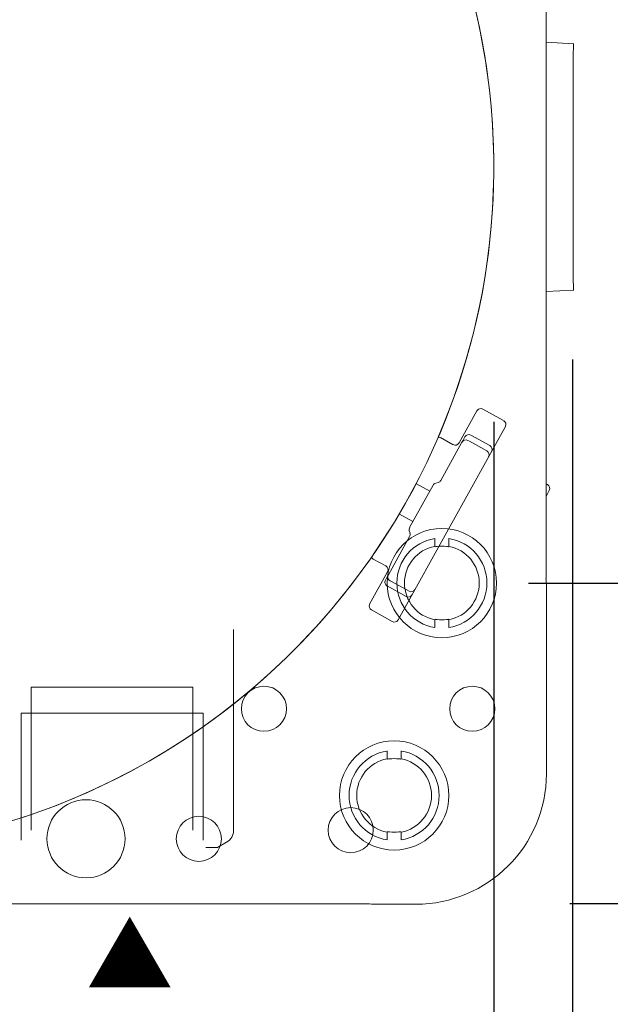
# Model space of a CAD drawing. Units: millimetres. Extents: x 0 to 630, y 0 to 891.
# Drawn here: x 458 to 526, y 290 to 404 of the extents above; entities that cross this region are included whole.
import ezdxf
from ezdxf.lldxf.tags import DXFTag

# ---------------------------------------------------------------- set-up
doc = ezdxf.new("R2010")
doc.units = ezdxf.units.MM
doc.header["$LTSCALE"] = 1.5
doc.header["$PDMODE"] = 1
doc.header["$PDSIZE"] = -2
doc.linetypes.add('HIDDEN', pattern=[9.525, 6.35, -3.175])
for name, color, linetype, lineweight in [('DIM', 3, 'Continuous', 13), ('HIDDEN', 8, 'HIDDEN', 20), ('MODEL', 7, 'Continuous', 20)]:
    doc.layers.add(name, color=color, linetype=linetype, lineweight=lineweight)
doc.styles.add('ＭＳ ゴシック', font='msgothic.ttc', dxfattribs={"bigfont": 'ＭＳ ゴシック'})
tags = doc.linetypes.add('HIDDEN2', pattern=[4.7625, 3.175, -1.5875]).pattern_tags.tags
tags[6:7] = [DXFTag(74, 4), DXFTag(75, 0), DXFTag(340, '0'), DXFTag(46, 0.0), DXFTag(50, 0.0), DXFTag(44, 0.0), DXFTag(45, 0.0)]
tags[4:5] = [DXFTag(74, 4), DXFTag(75, 0), DXFTag(340, '0'), DXFTag(46, 0.0), DXFTag(50, 0.0), DXFTag(44, 0.0), DXFTag(45, 0.0)]
doc.dimstyles.new('tfrom線あり', dxfattribs={"dimtxt": 8, "dimasz": 3, "dimexe": 0, "dimexo": 10, "dimgap": 3, "dimtad": 1, "dimdec": 0, "dimzin": 11, "dimdsep": 46, "dimtxsty": 'ＭＳ ゴシック', "dimblk": 'DOT', "dimcen": 0, "dimazin": 0, "dimtfac": 1, "dimtdec": 1, "dimtix": 1, "dimtofl": 0, "dimtmove": 0, "dimatfit": 0, "dimldrblk": 'DOT', "dimfxl": 1, "dimfrac": 2, "dimtolj": 1, "dimtzin": 11, "dimarcsym": 0})

# ---------------------------------------------------------------- blocks, each defined once
blk = doc.blocks.new('_DOT')
at = {"color": 0, "linetype": 'ByBlock', "lineweight": -2}
blk.add_line((-0.5, 0), (-1, 0), dxfattribs=at)
at = {"color": 0, "linetype": 'ByBlock', "lineweight": -2, "const_width": 0.5}
blk.add_lwpolyline([(-0.25, 0, 1), (0.25, 0, 1)], format="xyb", close=True, dxfattribs=at)
blk = doc.blocks.new('*D5')
at = {"layer": 'Defpoints', "color": 0}
for p in [(345.72, 374.42), (521.93, 374.49), (521.93, 185.11)]:
    blk.add_point(p, dxfattribs=at)
at = {"layer": 'DIM', "color": 0, "lineweight": -2}
for p, q in [((345.72, 364.42), (345.72, 185.11)), ((521.93, 364.49), (521.93, 185.11)), ((348.72, 185.11), (518.93, 185.11))]:
    blk.add_line(p, q, dxfattribs=at)
at = {"layer": 'DIM', "color": 0, "lineweight": -2, "xscale": 3, "yscale": 3, "zscale": 3, "rotation": 180}
blk.add_blockref('_DOT', (345.72, 185.11), dxfattribs=at)
at = {"layer": 'DIM', "color": 0, "lineweight": -2, "xscale": 3, "yscale": 3, "zscale": 3}
blk.add_blockref('_DOT', (521.93, 185.11), dxfattribs=at)
at = {"layer": 'DIM', "color": 0, "insert": (433.86, 192.11), "char_height": 8, "attachment_point": 5, "style": 'ＭＳ ゴシック'}
blk.add_mtext('\\A1;\\A1;176', dxfattribs=at)
blk = doc.blocks.new('*D6')
at = {"layer": 'Defpoints', "color": 0}
for p in [(354.88, 367.29), (512.84, 367.29), (354.88, 214.01)]:
    blk.add_point(p, dxfattribs=at)
at = {"layer": 'DIM', "color": 0, "lineweight": -2}
for p, q in [((354.88, 357.29), (354.88, 214.01)), ((512.84, 357.29), (512.84, 214.01)), ((509.84, 214.01), (357.88, 214.01))]:
    blk.add_line(p, q, dxfattribs=at)
at = {"layer": 'DIM', "color": 0, "lineweight": -2, "xscale": 3, "yscale": 3, "zscale": 3, "rotation": 180}
blk.add_blockref('_DOT', (354.88, 214.01), dxfattribs=at)
at = {"layer": 'DIM', "color": 0, "lineweight": -2, "xscale": 3, "yscale": 3, "zscale": 3}
blk.add_blockref('_DOT', (512.84, 214.01), dxfattribs=at)
at = {"layer": 'DIM', "color": 0, "insert": (433.86, 221.01), "char_height": 8, "attachment_point": 5, "style": 'ＭＳ ゴシック'}
blk.add_mtext('\\A1;%%C158', dxfattribs=at)
blk = doc.blocks.new('*D8')
at = {"layer": 'Defpoints', "color": 0}
for p in [(506.86, 434.69), (576.19, 434.69), (506.86, 338.69)]:
    blk.add_point(p, dxfattribs=at)
at = {"layer": 'DIM', "color": 0, "lineweight": -2}
for p, q in [((516.86, 434.69), (576.19, 434.69)), ((576.19, 341.69), (576.19, 431.69)), ((516.86, 338.69), (576.19, 338.69))]:
    blk.add_line(p, q, dxfattribs=at)
at = {"layer": 'DIM', "color": 0, "lineweight": -2, "xscale": 3, "yscale": 3, "zscale": 3}
for p, rotation in [((576.19, 434.69), 90), ((576.19, 338.69), 270)]:
    blk.add_blockref('_DOT', p, dxfattribs=dict(at, rotation=rotation))
at = {"layer": 'DIM', "color": 0, "insert": (569.19, 386.69), "char_height": 8, "attachment_point": 5, "rotation": 90, "style": 'ＭＳ ゴシック'}
blk.add_mtext('\\A1;\\A1;96', dxfattribs=at)
blk = doc.blocks.new('*D9')
at = {"layer": 'Defpoints', "color": 0}
for p in [(511.59, 471.73), (511.59, 301.73), (595.81, 301.73)]:
    blk.add_point(p, dxfattribs=at)
at = {"layer": 'DIM', "color": 0, "lineweight": -2}
for p, q in [((521.59, 471.73), (595.81, 471.73)), ((595.81, 468.73), (595.81, 304.73)), ((521.59, 301.73), (595.81, 301.73))]:
    blk.add_line(p, q, dxfattribs=at)
at = {"layer": 'DIM', "color": 0, "lineweight": -2, "xscale": 3, "yscale": 3, "zscale": 3}
for p, rotation in [((595.81, 471.73), 90), ((595.81, 301.73), 270)]:
    blk.add_blockref('_DOT', p, dxfattribs=dict(at, rotation=rotation))
at = {"layer": 'DIM', "color": 0, "insert": (588.81, 386.73), "char_height": 8, "attachment_point": 5, "rotation": 90, "style": 'ＭＳ ゴシック'}
blk.add_mtext('\\A1;170', dxfattribs=at)

msp = doc.modelspace()

# ---------------------------------------------------------------- linework, layer by layer
at = {"layer": 'HIDDEN', "linetype": 'HIDDEN2'}
for p, q in [((482.86, 310.18), (482.86, 333.35)), ((478.17, 326.69), (459.54, 326.69)), ((459.54, 326.69), (459.54, 323.69)), ((478.17, 323.69), (478.17, 326.69)), ((458.38, 309.03), (458.38, 323.69)), ((479.34, 323.69), (458.38, 323.69)), ((459.54, 323.69), (459.54, 310.19)), ((478.17, 310.19), (478.17, 323.69)), ((479.34, 309.03), (479.34, 323.69)), ((481.01, 308.19), (479.67, 308.19)), ((481.01, 308.19), (482.06, 308.8))]:
    msp.add_line(p, q, dxfattribs=at)
msp.add_arc((481.26, 310.18), 1.6, 300, 0, dxfattribs=at)
at = {"layer": 'MODEL', "linetype": 'Continuous'}
for p, q in [((518.86, 435), (518.86, 339.22)), ((518.86, 435), (518.86, 339.22)), ((518.86, 401.06), (522.03, 400.89)), ((518.86, 401.06), (522.03, 400.89)), ((522, 393.87), (522, 399.91)), ((522, 393.87), (522, 399.91)), ((522.03, 400.89), (522.07, 400.89)), ((522.03, 400.89), (522.07, 400.89)), ((522, 379.51), (522, 393.87)), ((522, 379.51), (522, 393.87)), ((522, 373.47), (522, 379.51)), ((522, 373.47), (522, 379.51)), ((522.03, 372.49), (518.86, 372.32)), ((522.03, 372.49), (518.86, 372.32)), ((522.07, 372.49), (522.03, 372.49)), ((522.07, 372.49), (522.03, 372.49)), ((510.9, 358.55), (508.84, 354.85)), ((510.9, 358.55), (508.84, 354.85)), ((513.98, 357.42), (511.58, 358.75)), ((513.98, 357.42), (511.58, 358.75)), ((501.82, 334.45), (514.18, 356.74)), ((501.82, 334.45), (514.18, 356.74)), ((509.27, 355.1), (509.52, 355.56)), ((509.27, 355.1), (509.52, 355.56)), ((510.2, 355.75), (512.39, 354.54)), ((510.2, 355.75), (512.39, 354.54)), ((508.16, 354.65), (506.71, 355.46)), ((508.16, 354.65), (506.71, 355.46)), ((506.74, 350.53), (509.18, 354.94)), ((506.74, 350.53), (509.18, 354.94)), ((509.18, 354.94), (509.27, 355.1)), ((509.18, 354.94), (509.27, 355.1)), ((509.86, 355.14), (510.04, 355.04)), ((509.86, 355.14), (510.04, 355.04)), ((510.04, 355.04), (512.05, 353.93)), ((510.04, 355.04), (512.05, 353.93)), ((503.15, 345.09), (505.86, 349.98)), ((503.15, 345.09), (505.86, 349.98)), ((505.47, 349.28), (503.92, 350.14)), ((505.47, 349.28), (503.92, 350.14)), ((506.16, 350.21), (506.44, 350.29)), ((506.16, 350.21), (506.44, 350.29)), ((518.86, 350.15), (519.04, 350.05)), ((518.86, 350.15), (519.04, 350.05)), ((519.24, 349.37), (518.86, 348.68)), ((519.24, 349.37), (518.86, 348.68)), ((501.98, 346.64), (503.53, 345.78)), ((501.98, 346.64), (503.53, 345.78)), ((503.19, 344.43), (503.1, 344.71)), ((503.19, 344.43), (503.1, 344.71)), ((500.7, 339.64), (503.14, 344.05)), ((500.7, 339.64), (503.14, 344.05)), ((498.95, 341.46), (500.41, 340.66)), ((498.95, 341.46), (500.41, 340.66)), ((500.6, 339.98), (498.54, 336.27)), ((500.6, 339.98), (498.54, 336.27)), ((500.61, 339.48), (500.7, 339.64)), ((500.61, 339.48), (500.7, 339.64)), ((500.36, 339.02), (500.61, 339.48)), ((500.36, 339.02), (500.61, 339.48)), ((501.07, 338.86), (500.89, 338.96)), ((501.07, 338.86), (500.89, 338.96)), ((503.08, 337.75), (501.07, 338.86)), ((503.08, 337.75), (501.07, 338.86)), ((502.74, 337.13), (500.55, 338.35)), ((502.74, 337.13), (500.55, 338.35)), ((518.9, 338.38), (518.9, 316.69)), ((518.9, 338.38), (518.9, 316.69)), ((498.74, 335.59), (501.14, 334.25)), ((498.74, 335.59), (501.14, 334.25)), ((498.33, 301.69), (437.86, 301.69)), ((498.33, 301.69), (437.86, 301.69)), ((503.86, 301.65), (499.17, 301.65)), ((503.86, 301.65), (499.17, 301.65))]:
    msp.add_line(p, q, dxfattribs=at)
at = {"layer": 'MODEL', "linetype": 'HIDDEN2'}
for p, q in [((506.05, 343.82), (506.05, 342.92)), ((506.05, 343.82), (506.05, 342.92)), ((507.66, 343.82), (507.66, 342.92)), ((507.66, 343.82), (507.66, 342.92)), ((506.05, 342.92), (506.11, 342.88)), ((506.05, 342.92), (506.11, 342.88)), ((507.66, 342.92), (507.61, 342.88)), ((507.66, 342.92), (507.61, 342.88)), ((506.11, 334.51), (506.05, 334.46)), ((506.11, 334.51), (506.05, 334.46)), ((506.05, 333.56), (506.05, 334.46)), ((506.05, 333.56), (506.05, 334.46)), ((507.61, 334.51), (507.66, 334.46)), ((507.61, 334.51), (507.66, 334.46)), ((507.66, 333.56), (507.66, 334.46)), ((507.66, 333.56), (507.66, 334.46)), ((500.55, 319.32), (500.55, 318.42)), ((500.55, 319.32), (500.55, 318.42)), ((502.16, 319.32), (502.16, 318.42)), ((502.16, 319.32), (502.16, 318.42)), ((500.55, 318.42), (500.61, 318.38)), ((500.55, 318.42), (500.61, 318.38)), ((502.16, 318.42), (502.11, 318.38)), ((502.16, 318.42), (502.11, 318.38)), ((500.61, 310.01), (500.55, 309.96)), ((500.61, 310.01), (500.55, 309.96)), ((500.55, 309.06), (500.55, 309.96)), ((500.55, 309.06), (500.55, 309.96)), ((502.11, 310.01), (502.16, 309.96)), ((502.11, 310.01), (502.16, 309.96)), ((502.16, 309.06), (502.16, 309.96)), ((502.16, 309.06), (502.16, 309.96))]:
    msp.add_line(p, q, dxfattribs=at)
for centre in [(506.86, 338.69), (506.86, 338.69), (501.36, 314.19), (501.36, 314.19)]:
    msp.add_circle(centre, 6.3, dxfattribs=at)
at = {"layer": 'MODEL', "linetype": 'Continuous'}
for centre, radius in [((486.36, 324.19), 2.6), ((486.36, 324.19), 2.6), ((510.36, 324.19), 2.6), ((510.36, 324.19), 2.6), ((465.86, 309.19), 4.5), ((465.86, 309.19), 4.5), ((496.36, 310.19), 2.6), ((496.36, 310.19), 2.6), ((478.86, 309.19), 2.6), ((478.86, 309.19), 2.6)]:
    msp.add_circle(centre, radius, dxfattribs=at)
for centre, radius, start, end in [((433.86, 386.69), 78.98, 336.7548, 265.6432), ((433.86, 386.69), 78.98, 274.3569, 265.6432), ((506.46, 355.02), 0.5, 61, 93.9615), ((506.46, 355.02), 0.5, 61, 93.9615), ((509.96, 355.31), 0.5, 61, 151), ((509.96, 355.31), 0.5, 61, 151), ((508.4, 355.09), 0.5, 241, 331), ((508.4, 355.09), 0.5, 241, 331), ((509.62, 354.7), 0.5, 61, 151), ((509.62, 354.7), 0.5, 61, 151), ((512.14, 354.1), 0.5, 331, 61), ((512.14, 354.1), 0.5, 331, 61), ((511.81, 353.49), 0.5, 331, 61), ((511.81, 353.49), 0.5, 331, 61), ((433.86, 386.69), 78.98, 274.3568, 332.4524), ((506.29, 349.73), 0.5, 106, 151), ((506.29, 349.73), 0.5, 106, 151), ((506.3, 350.77), 0.5, 286, 331), ((506.3, 350.77), 0.5, 286, 331), ((518.8, 349.61), 0.5, 331, 61), ((518.8, 349.61), 0.5, 331, 61), ((503.59, 344.85), 0.5, 151, 196), ((503.59, 344.85), 0.5, 151, 196), ((502.7, 344.29), 0.5, 331, 16), ((502.7, 344.29), 0.5, 331, 16), ((499.19, 341.9), 0.5, 208.0385, 241), ((499.19, 341.9), 0.5, 208.0385, 241), ((500.16, 340.22), 0.5, 331, 61), ((500.16, 340.22), 0.5, 331, 61), ((501.13, 339.39), 0.5, 151, 241), ((501.13, 339.39), 0.5, 151, 241), ((500.8, 338.78), 0.5, 151, 241), ((500.8, 338.78), 0.5, 151, 241), ((510.86, 338.38), 8.04, 0, 6), ((510.86, 338.38), 8.04, 0, 6), ((502.98, 337.57), 0.5, 241, 331), ((502.98, 337.57), 0.5, 241, 331), ((503.32, 338.18), 0.5, 241, 331), ((503.32, 338.18), 0.5, 241, 331), ((503.86, 316.69), 15.04, 270, 0), ((503.86, 316.69), 15.04, 270, 0), ((499.17, 309.69), 8.04, 264, 270), ((499.17, 309.69), 8.04, 264, 270)]:
    msp.add_arc(centre, radius, start, end, dxfattribs=at)
at = {"layer": 'MODEL', "linetype": 'HIDDEN2'}
for centre, radius, start, end in [((506.86, 338.69), 5.19, 98.9253, 261.0747), ((506.86, 338.69), 5.19, 98.9253, 261.0747), ((506.86, 338.69), 5.19, 278.9253, 81.0747), ((506.86, 338.69), 5.19, 278.9253, 81.0747), ((506.86, 338.69), 4.31, 100.7867, 259.2133), ((506.86, 338.69), 4.31, 100.7867, 259.2133), ((508.32, 328.49), 14.56, 97.9334, 98.729), ((508.32, 328.49), 14.56, 97.9334, 98.729), ((506.86, 338.69), 4.25, 82.5408, 97.4592), ((506.86, 338.69), 4.25, 82.5408, 97.4592), ((505.4, 328.46), 14.59, 81.2719, 82.0657), ((505.4, 328.49), 14.56, 81.271, 82.0666), ((505.4, 328.46), 14.59, 81.2719, 82.0657), ((505.4, 328.49), 14.56, 81.271, 82.0666), ((506.86, 338.69), 4.31, 280.7867, 79.2133), ((506.86, 338.69), 4.31, 280.7867, 79.2133), ((508.32, 348.93), 14.59, 261.2719, 262.0657), ((508.32, 348.93), 14.59, 261.2719, 262.0657), ((506.86, 338.69), 4.25, 262.5408, 277.4592), ((506.86, 338.69), 4.25, 262.5408, 277.4592), ((505.4, 348.89), 14.56, 277.9334, 278.729), ((505.4, 348.93), 14.59, 277.9343, 278.7281), ((505.4, 348.89), 14.56, 277.9334, 278.729), ((505.4, 348.93), 14.59, 277.9343, 278.7281), ((501.36, 314.19), 5.19, 98.9253, 261.0747), ((501.36, 314.19), 5.19, 98.9253, 261.0747), ((501.36, 314.19), 5.19, 278.9253, 81.0747), ((501.36, 314.19), 5.19, 278.9253, 81.0747), ((501.36, 314.19), 4.31, 100.7867, 259.2133), ((501.36, 314.19), 4.31, 100.7867, 259.2133), ((502.82, 303.99), 14.56, 97.9334, 98.729), ((502.82, 303.99), 14.56, 97.9334, 98.729), ((501.36, 314.19), 4.25, 82.5408, 97.4592), ((501.36, 314.19), 4.25, 82.5408, 97.4592), ((499.9, 303.96), 14.59, 81.2719, 82.0657), ((499.9, 303.99), 14.56, 81.271, 82.0666), ((499.9, 303.96), 14.59, 81.2719, 82.0657), ((499.9, 303.99), 14.56, 81.271, 82.0666), ((501.36, 314.19), 4.31, 280.7867, 79.2133), ((501.36, 314.19), 4.31, 280.7867, 79.2133), ((502.82, 324.43), 14.59, 261.2719, 262.0657), ((502.82, 324.43), 14.59, 261.2719, 262.0657), ((501.36, 314.19), 4.25, 262.5408, 277.4592), ((501.36, 314.19), 4.25, 262.5408, 277.4592), ((499.9, 324.39), 14.56, 277.9334, 278.729), ((499.9, 324.43), 14.59, 277.9343, 278.7281), ((499.9, 324.39), 14.56, 277.9334, 278.729), ((499.9, 324.43), 14.59, 277.9343, 278.7281), ((481.16, 307.93), 0.3, 120, 120.1507)]:
    msp.add_arc(centre, radius, start, end, dxfattribs=at)
at = {"layer": 'MODEL', "linetype": 'Continuous'}
for centre, major_axis, ratio, start_param, end_param in [((521.93, 398.89), (-0.1, -2), 0.009636, 2.104255, 3.141593), ((521.93, 398.89), (-0.1, -2), 0.009636, 2.104255, 3.141593), ((521.93, 374.49), (0.1, -2), 0.009636, 0, 1.037338), ((521.93, 374.49), (0.1, -2), 0.009636, 0, 1.037338), ((511.34, 358.31), (-0.243, -0.438), 0.999543, 4.601037, 4.712389), ((511.34, 358.31), (-0.243, -0.438), 0.999543, 4.601037, 4.712389), ((511.34, 358.31), (-0.243, -0.438), 0.999543, 3.141593, 4.601037), ((511.34, 358.31), (-0.243, -0.438), 0.999543, 3.141593, 4.601037), ((513.74, 356.98), (0.243, 0.438), 0.999543, 4.817631, 6.283185), ((513.74, 356.98), (0.243, 0.438), 0.999543, 4.817631, 6.283185), ((513.74, 356.98), (0.243, 0.438), 0.999543, 4.712389, 4.817631), ((513.74, 356.98), (0.243, 0.438), 0.999543, 4.712389, 4.817631), ((506.46, 355.02), (-0.242, -0.437), 0.999848, 3.141593, 3.716631), ((506.46, 355.02), (-0.242, -0.437), 0.999848, 3.141593, 3.716631), ((504.17, 350.58), (-0.437, 0.242), 0.999848, 1.483659, 1.570796), ((504.17, 350.58), (-0.437, 0.242), 0.999848, 1.483659, 1.570796), ((501.74, 346.2), (-0.437, 0.242), 0.999848, 4.712389, 4.799527), ((501.74, 346.2), (-0.437, 0.242), 0.999848, 4.712389, 4.799527), ((499.19, 341.9), (0.242, 0.437), 0.999848, 2.566555, 3.141593), ((499.19, 341.9), (0.242, 0.437), 0.999848, 2.566555, 3.141593), ((498.98, 336.03), (-0.243, -0.438), 0.999543, 4.817631, 6.283185), ((498.98, 336.03), (-0.243, -0.438), 0.999543, 4.817631, 6.283185), ((498.98, 336.03), (-0.243, -0.438), 0.999543, 4.712389, 4.817631), ((498.98, 336.03), (-0.243, -0.438), 0.999543, 4.712389, 4.817631), ((501.39, 334.69), (0.243, 0.438), 0.999543, 3.141593, 4.601037), ((501.39, 334.69), (0.243, 0.438), 0.999543, 3.141593, 4.601037), ((501.39, 334.69), (0.243, 0.438), 0.999543, 4.601037, 4.712389), ((501.39, 334.69), (0.243, 0.438), 0.999543, 4.601037, 4.712389)]:
    msp.add_ellipse(centre, major_axis=major_axis, ratio=ratio, start_param=start_param, end_param=end_param, dxfattribs=at)

# ---------------------------------------------------------------- texts
at = {"layer": 'DIM', "insert": (465.9, 299.28), "char_height": 7.33, "attachment_point": 1, "line_spacing_factor": 0.782827, "style": 'ＭＳ ゴシック'}
msp.add_mtext('{▲}', dxfattribs=at)

# ---------------------------------------------------------------- dimensions: what is measured, and where the dimension line sits
at = {"layer": 'DIM'}
dim = msp.add_linear_dim(base=(595.81, 301.73), p1=(511.59, 471.73), p2=(511.59, 301.73), angle=90, dimstyle='tfrom線あり', override={"dimlfac": 1, "dimpost": '<>'}, dxfattribs=at)
dim.commit()
dim.dimension.update_dxf_attribs({"geometry": '*D9', "text_midpoint": (588.81, 386.73)})
dim = msp.add_linear_dim(base=(576.19, 434.69), p1=(506.86, 338.69), p2=(506.86, 434.69), angle=90, text='\\A1;<>', dimstyle='tfrom線あり', override={"dimpost": '<>'}, dxfattribs=at)
dim.commit()
dim.dimension.update_dxf_attribs({"geometry": '*D8', "text_midpoint": (576.19, 386.69), "dimtype": 161})
dim = msp.add_linear_dim(base=(521.93, 185.11), p1=(345.72, 374.42), p2=(521.93, 374.49), text='\\A1;<>', dimstyle='tfrom線あり', override={"dimpost": '<>'}, dxfattribs=at)
dim.commit()
dim.dimension.update_dxf_attribs({"geometry": '*D5', "text_midpoint": (433.86, 185.11), "dimtype": 160})
dim = msp.add_linear_dim(base=(354.88, 214.01), p1=(512.84, 367.29), p2=(354.88, 367.29), dimstyle='tfrom線あり', override={"dimpost": '%%C<>'}, dxfattribs=at)
dim.commit()
dim.dimension.update_dxf_attribs({"geometry": '*D6', "text_midpoint": (433.86, 214.01), "dimtype": 160})

doc.saveas('drawing.dxf')
